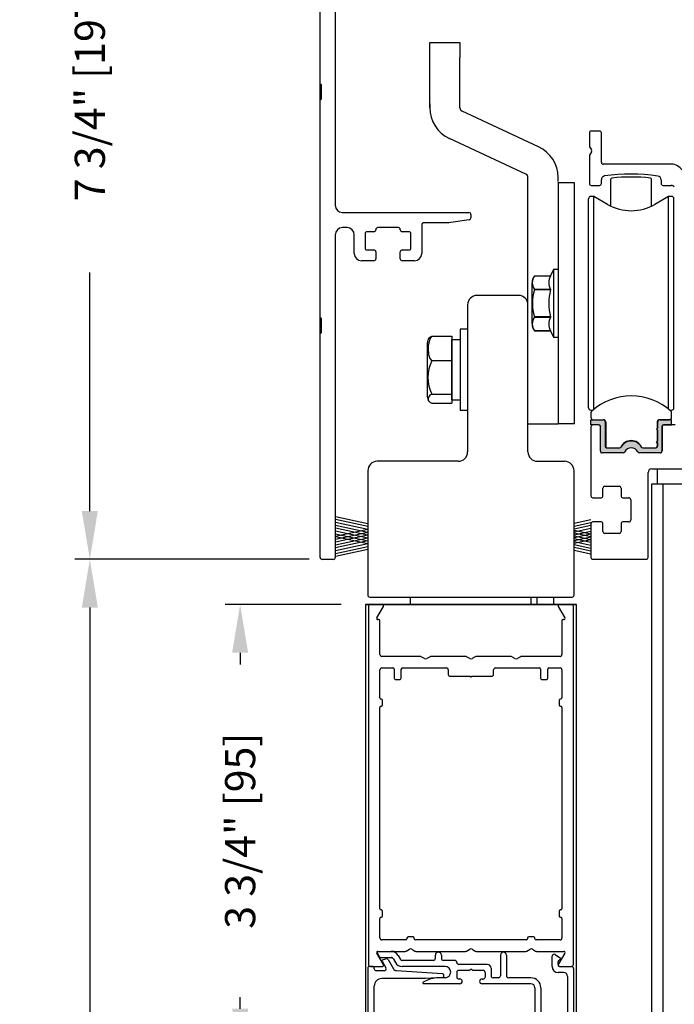
# Model space of a CAD drawing. Extents: x 0.4 to 7.9, y 0.1 to 10.5.
# Drawn here: x 5.3 to 6.7, y 6.6 to 8.6 of the extents above; entities that cross this region are included whole.
import ezdxf

# ---------------------------------------------------------------- set-up
doc = ezdxf.new("R2010")
doc.units = 0
doc.header["$MEASUREMENT"] = 0
doc.layers.get('0').update_dxf_attribs({"linetype": 'CONTINUOUS'})
doc.layers.get('DEFPOINTS').update_dxf_attribs({"linetype": 'CONTINUOUS'})
doc.styles.add('ROMANS', font='Romans.shx', dxfattribs={"height": 0.0625})
doc.dimstyles.get("Standard").update_dxf_attribs({"dimscale": 0, "dimtxt": 0.03125, "dimasz": 0.1, "dimexe": 0.03125, "dimexo": 0.05, "dimgap": 0.05, "dimtad": 0, "dimdec": 6, "dimlfac": 4, "dimzin": 4, "dimdsep": 46, "dimlunit": 5, "dimtxsty": 'ROMANS', "dimcen": 0.09, "dimadec": 0, "dimazin": 0, "dimtfac": 1, "dimtdec": 4, "dimtofl": 0, "dimtmove": 0, "dimatfit": 3, "dimfxl": 0, "dimfrac": 2, "dimtolj": 1, "dimtzin": 4, "dimarcsym": 0})

# ---------------------------------------------------------------- blocks, each defined once
blk = doc.blocks.new('*D28')
at = {"color": 0, "lineweight": -2}
for p, q in [((5.8979, 9.4344), (5.4391, 9.4344)), ((5.4704, 9.3344), (5.4704, 8.8401)), ((5.4704, 7.5969), (5.4704, 8.0912)), ((5.9019, 7.4969), (5.4391, 7.4969))]:
    blk.add_line(p, q, dxfattribs=at)
at = {"color": 0}
for points in [[(5.4537, 9.3344), (5.487, 9.3344), (5.4704, 9.4344)], [(5.4537, 7.5969), (5.487, 7.5969), (5.4704, 7.4969)]]:
    blk.add_solid(points, dxfattribs=at)
at = {"layer": 'DEFPOINTS', "color": 0}
for p in [(5.9479, 9.4344), (5.4704, 7.4969), (5.9519, 7.4969)]:
    blk.add_point(p, dxfattribs=at)
at = {"color": 0, "insert": (5.4704, 8.4657), "char_height": 0.0625, "attachment_point": 5, "rotation": 90, "style": 'ROMANS'}
blk.add_mtext('\\A1;7 3/4" [197]', dxfattribs=at)
blk = doc.blocks.new('*D29')
at = {"color": 0, "lineweight": -2}
for p, q in [((5.9916, 7.4032), (5.7507, 7.4032)), ((5.782, 7.3032), (5.782, 7.2791)), ((5.782, 6.5657), (5.782, 6.5898)), ((6.0016, 6.4657), (5.7507, 6.4657))]:
    blk.add_line(p, q, dxfattribs=at)
at = {"color": 0}
for points in [[(5.7653, 7.3032), (5.7987, 7.3032), (5.782, 7.4032)], [(5.7653, 6.5657), (5.7987, 6.5657), (5.782, 6.4657)]]:
    blk.add_solid(points, dxfattribs=at)
at = {"layer": 'DEFPOINTS', "color": 0}
for p in [(6.0416, 7.4032), (5.782, 6.4657), (6.0516, 6.4657)]:
    blk.add_point(p, dxfattribs=at)
at = {"color": 0, "insert": (5.782, 6.9344), "char_height": 0.0625, "attachment_point": 5, "rotation": 90, "style": 'ROMANS'}
blk.add_mtext('\\A1;3 3/4" [95]', dxfattribs=at)
blk = doc.blocks.new('Glazing System - ¼ Square (Top)')
at = {"ltscale": 0.25}
h = blk.add_hatch(color=256, dxfattribs=at)
edge = h.paths.add_edge_path()
edge.add_line((-0.0689, -0.1352), (-0.0951, -0.1282))
edge.add_line((-0.0951, -0.1282), (-0.0951, -0.1668))
edge.add_line((-0.0951, -0.1668), (-0.0689, -0.1598))
edge.add_ellipse((-0.0682, -0.1622), major_axis=(-0.00177, 0.00177), ratio=1, start_angle=225, end_angle=330, ccw=False)
edge.add_line((-0.0657, -0.1622), (-0.0657, -0.1874))
edge.add_ellipse((-0.0657, -0.1475), major_axis=(0, 0.0399), ratio=0.86485, start_angle=180, end_angle=360)
edge.add_line((-0.0657, -0.1076), (-0.0657, -0.1328))
edge.add_ellipse((-0.0682, -0.1328), major_axis=(-0.00177, 0.00177), ratio=1, start_angle=120, end_angle=225, ccw=False)
edge = h.paths.add_edge_path(flags=16)
edge.add_spline(control_points=[(-0.0595, -0.1147), (-0.0592, -0.1148), (-0.0588, -0.1149), (-0.049, -0.118), (-0.0408, -0.1276), (-0.0359, -0.1513), (-0.0395, -0.1647), (-0.0506, -0.1765), (-0.055, -0.179), (-0.0595, -0.1803)], knot_values=[3.372007, 3.372007, 3.372007, 3.372007, 3.410461, 3.410461, 4.476728, 4.476728, 5.542995, 5.542995, 6.052511, 6.052511, 6.052511, 6.052511], degree=3, periodic=0)
edge.add_line((-0.0595, -0.1803), (-0.0595, -0.1147))
h = blk.add_hatch(color=256, dxfattribs=at)
edge = h.paths.add_edge_path()
edge.add_line((0.0951, -0.1282), (0.0689, -0.1352))
edge.add_ellipse((0.0682, -0.1328), major_axis=(0.00177, -0.00177), ratio=1, start_angle=225, end_angle=330, ccw=False)
edge.add_line((0.0657, -0.1328), (0.0657, -0.1076))
edge.add_ellipse((0.0657, -0.1475), major_axis=(0, 0.0399), ratio=0.86485, start_angle=0, end_angle=180)
edge.add_line((0.0657, -0.1874), (0.0657, -0.1622))
edge.add_ellipse((0.0682, -0.1622), major_axis=(0.00177, -0.00177), ratio=1, start_angle=120, end_angle=225, ccw=False)
edge.add_line((0.0689, -0.1598), (0.0951, -0.1668))
edge.add_line((0.0951, -0.1668), (0.0951, -0.1282))
edge = h.paths.add_edge_path(flags=16)
edge.add_spline(control_points=[(0.0595, -0.1803), (0.055, -0.179), (0.0506, -0.1765), (0.0395, -0.1647), (0.0359, -0.1513), (0.0408, -0.1276), (0.049, -0.118), (0.0588, -0.1149), (0.0592, -0.1148), (0.0595, -0.1147)], knot_values=[3.372007, 3.372007, 3.372007, 3.372007, 3.881524, 3.881524, 4.94779, 4.94779, 6.014057, 6.014057, 6.052511, 6.052511, 6.052511, 6.052511], degree=3, periodic=0)
edge.add_line((0.0595, -0.1147), (0.0595, -0.1803))
for p, q in [((-0.1944, 0.0344), (-0.1899, 0.0265)), ((-0.1834, 0.0193), (-0.1765, 0.0218)), ((-0.1615, 0.0225), (-0.1566, 0.014)), ((-0.1507, 0.0287), (-0.1458, 0.0202)), ((-0.0738, 0.0292), (-0.0738, 0.0222)), ((-0.0612, 0.0292), (-0.0612, 0.0222)), ((0.0612, 0.0293), (0.0612, -0.0138)), ((0.0737, 0.0292), (0.0737, -0.0138)), ((0.1683, 0.0057), (0.1683, 0.0273)), ((0.1746, 0.0306), (0.186, 0.0227)), ((-0.2128, -0.1778), (-0.2128, 0.004)), ((-0.2043, 0.0057), (-0.211, 0.0057)), ((-0.2003, 0.001), (-0.2003, 0.0017)), ((-0.1843, 0.0168), (-0.1763, 0.003)), ((-0.1717, 0.02), (-0.1607, 0.001)), ((-0.0778, 0.0182), (-0.1423, 0.0182)), ((-0.0535, 0.0057), (-0.1423, 0.0057)), ((-0.0332, 0.0182), (-0.0572, 0.0182)), ((-0.0292, 0.0142), (-0.0292, 0.014)), ((0.0338, 0.01), (-0.0252, 0.01)), ((-0.0043, -0.0025), (0, 0)), ((0.0043, -0.0025), (0, 0)), ((0.0418, 0.002), (0.0418, -0.0138)), ((0.1808, 0.0097), (0.1808, 0.0155)), ((0.1848, 0.0057), (0.2087, 0.0057)), ((0.2127, 0.0017), (0.2127, -0.1777)), ((-0.1798, -0.003), (-0.1963, -0.003)), ((-0.0942, -0.0193), (-0.1848, -0.0193)), ((-0.0595, -0.0174), (-0.0942, -0.0193)), ((-0.0535, -0.0178), (-0.0662, -0.0178)), ((-0.0292, -0.0065), (-0.0292, -0.0162)), ((-0.0044, -0.0025), (-0.0252, -0.0025)), ((-0.023, -0.0203), (-0.0252, -0.0203)), ((0.0253, -0.0025), (0.0043, -0.0025)), ((0.023, -0.0203), (0.0253, -0.0203)), ((0.0292, -0.0065), (0.0292, -0.0162)), ((0.0572, -0.0178), (0.0458, -0.0178)), ((0.1245, -0.0178), (0.0777, -0.0178)), ((0.1922, -0.0068), (0.1808, -0.0068)), ((0.2002, -0.0148), (0.2002, -0.1613)), ((-0.2003, -0.1613), (-0.2003, -0.0348)), ((-0.023, -0.0303), (-0.098, -0.0303)), ((0.1245, -0.0303), (0.023, -0.0303)), ((0.1325, -0.0383), (0.1325, -0.1053)), ((0.145, -0.0383), (0.145, -0.1053)), ((-0.1095, -0.1613), (-0.1095, -0.1173)), ((-0.1055, -0.1133), (-0.0683, -0.1133)), ((-0.0657, -0.1328), (-0.0657, -0.1076)), ((-0.0657, -0.1275), (-0.0657, -0.1158)), ((-0.0595, -0.1803), (-0.0595, -0.1147)), ((0.0595, -0.1803), (0.0595, -0.1147)), ((0.0657, -0.1328), (0.0657, -0.1076)), ((0.0657, -0.1275), (0.0657, -0.1158)), ((0.1245, -0.1133), (0.0682, -0.1133)), ((-0.097, -0.1674), (-0.097, -0.1276)), ((-0.0951, -0.1282), (-0.0689, -0.1352)), ((-0.0951, -0.1668), (-0.0951, -0.1282)), ((-0.0939, -0.1252), (-0.0708, -0.1314)), ((0.0951, -0.1282), (0.0689, -0.1352)), ((0.0939, -0.1252), (0.0708, -0.1314)), ((0.0951, -0.1668), (0.0951, -0.1282)), ((0.097, -0.1674), (0.097, -0.1276)), ((0.1095, -0.1613), (0.1095, -0.1338)), ((0.1175, -0.1258), (0.1245, -0.1258)), ((-0.0951, -0.1668), (-0.0689, -0.1598)), ((-0.0657, -0.1874), (-0.0657, -0.1622)), ((0.0657, -0.1874), (0.0657, -0.1622)), ((0.0951, -0.1668), (0.0689, -0.1598)), ((-0.2088, -0.1818), (-0.0683, -0.1818)), ((-0.1923, -0.1693), (-0.1175, -0.1693)), ((-0.0939, -0.1698), (-0.0708, -0.1636)), ((-0.0657, -0.1793), (-0.0657, -0.1675)), ((0.0657, -0.1793), (0.0657, -0.1675)), ((0.0682, -0.1818), (0.2092, -0.1818)), ((0.0939, -0.1698), (0.0708, -0.1636)), ((0.1175, -0.1693), (0.1927, -0.1693))]:
    blk.add_line(p, q)
for p, q in [((-0.1929, 0.037), (-0.165, 0.037)), ((-0.1864, 0.0245), (-0.165, 0.0245)), ((-0.0595, -0.0094), (-0.1544, -0.003))]:
    blk.add_line(p, q, dxfattribs=at)
for centre, radius, start, end in [((-0.1929, 0.0352), 0.00175, 90, 210), ((-0.1864, 0.0285), 0.004, 210, 270), ((-0.165, 0.0205), 0.0165, 30, 90), ((-0.165, 0.0205), 0.004, 30, 90), ((-0.0598, -0.0134), 0.004, 273, 86.1016)]:
    blk.add_arc(centre, radius, start, end, dxfattribs=at)
for centre, radius, start, end in [((-0.1752, 0.018), 0.004, 30, 110), ((-0.0778, 0.0222), 0.004, 270, 360), ((-0.0675, 0.0292), 0.00625, 0, 180), ((-0.0572, 0.0222), 0.004, 180, 270), ((0.0675, 0.0292), 0.00625, 0, 180), ((0.1723, 0.0273), 0.004, 55.2488, 180), ((0.185, 0.0213), 0.00175, 268.5286, 55.2488), ((-0.211, 0.004), 0.00175, 90, 180), ((-0.2043, 0.0017), 0.004, 0, 90), ((-0.1963, 0.001), 0.004, 180, 270), ((-0.1828, 0.0176), 0.00175, 110, 210), ((-0.1798, 0.001), 0.004, 270, 30), ((-0.1538, 0.005), 0.008, 210, 266.1016), ((-0.1423, 0.0222), 0.0165, 210, 270), ((-0.1423, 0.0222), 0.004, 210, 270), ((-0.0535, -0.006), 0.0117, 270, 90), ((-0.0332, 0.0142), 0.004, 360, 90), ((-0.0252, 0.014), 0.004, 180, 270), ((0.0338, 0.002), 0.008, 360, 90), ((0.1808, 0.0057), 0.0125, 180, 270), ((0.1848, 0.0155), 0.004, 88.5286, 180), ((0.1848, 0.0097), 0.004, 180, 270), ((0.2087, 0.0017), 0.004, 0, 90), ((-0.1848, -0.0348), 0.0155, 90, 180), ((-0.0662, -0.0803), 0.0625, 90, 121.5863), ((-0.0252, -0.0065), 0.004, 90, 180), ((-0.0252, -0.0162), 0.004, 180, 270), ((-0.023, -0.0252), 0.005, 270, 90), ((0.023, -0.0252), 0.005, 90, 270), ((0.0253, -0.0065), 0.004, 0, 90), ((0.0253, -0.0162), 0.004, 270, 0), ((0.0458, -0.0138), 0.004, 180, 270), ((0.0572, -0.0138), 0.004, 270, 0), ((0.0777, -0.0138), 0.004, 180, 270), ((0.1245, -0.0383), 0.0205, 0, 90), ((0.1922, -0.0148), 0.008, 0, 90), ((-0.098, -0.0285), 0.00175, 121.5863, 270), ((0.1245, -0.0383), 0.008, 0, 90), ((-0.1055, -0.1173), 0.004, 90, 180), ((-0.0683, -0.1158), 0.0025, 360, 90), ((-0.0683, -0.1158), 0.0025, 360, 90), ((0.0682, -0.1158), 0.0025, 90, 180), ((0.1245, -0.1053), 0.008, 270, 0), ((0.1245, -0.1053), 0.0205, 270, 0), ((-0.0945, -0.1276), 0.0025, 75, 180), ((-0.0697, -0.1275), 0.004, 255, 360), ((-0.0683, -0.1328), 0.0025, 255, 0), ((0.0697, -0.1275), 0.004, 180, 285), ((0.0682, -0.1328), 0.0025, 180, 285), ((0.0945, -0.1276), 0.0025, 0, 105), ((0.1175, -0.1338), 0.008, 90, 180), ((-0.1923, -0.1613), 0.008, 180, 270), ((-0.1175, -0.1613), 0.008, 270, 0), ((-0.0683, -0.1622), 0.0025, 0, 105), ((0.0682, -0.1622), 0.0025, 75, 180), ((0.1175, -0.1613), 0.008, 180, 270), ((0.1922, -0.1613), 0.008, 270, 0), ((-0.2088, -0.1778), 0.004, 180, 270), ((-0.0945, -0.1674), 0.0025, 180, 285), ((-0.0697, -0.1675), 0.004, 0, 105), ((-0.0683, -0.1793), 0.0025, 270, 0), ((-0.0683, -0.1793), 0.0025, 270, 0), ((0.0697, -0.1675), 0.004, 75, 180), ((0.0682, -0.1793), 0.0025, 180, 270), ((0.0945, -0.1674), 0.0025, 255, 0), ((0.2087, -0.1778), 0.004, 270, 0)]:
    blk.add_arc(centre, radius, start, end)
blk.add_ellipse((-0.0657, -0.1475), major_axis=(0, 0.0399), ratio=0.86485, start_param=3.141593, end_param=6.283185)
at = {"extrusion": (0, 0, -1)}
blk.add_ellipse((0.0657, -0.1475), major_axis=(0, 0.0399), ratio=0.86485, start_param=3.141593, end_param=6.283185, dxfattribs=at)
for points in [[(-0.0595, -0.1803), (-0.055, -0.179), (-0.0506, -0.1765), (-0.0395, -0.1647), (-0.0359, -0.1513), (-0.0408, -0.1276), (-0.049, -0.118), (-0.0588, -0.1149), (-0.0592, -0.1148), (-0.0595, -0.1147)], [(0.0595, -0.1803), (0.055, -0.179), (0.0506, -0.1765), (0.0395, -0.1647), (0.0359, -0.1513), (0.0408, -0.1276), (0.049, -0.118), (0.0588, -0.1149), (0.0592, -0.1148), (0.0595, -0.1147)]]:
    blk.add_open_spline(points, degree=3, knots=[3.372007, 3.372007, 3.372007, 3.372007, 3.881524, 3.881524, 4.94779, 4.94779, 6.014057, 6.014057, 6.052511, 6.052511, 6.052511, 6.052511])
blk = doc.blocks.new('*D32')
at = {"color": 0, "linetype": 'Continuous', "lineweight": -2, "ltscale": 0.25}
for p, q in [((5.9251, 7.4969), (5.4391, 7.4969)), ((5.4704, 7.3969), (5.4704, 6.4269)), ((5.4704, 4.2676), (5.4704, 5.2376)), ((5.9056, 4.1676), (5.4391, 4.1676))]:
    blk.add_line(p, q, dxfattribs=at)
at = {"color": 0, "linetype": 'Continuous', "ltscale": 0.25}
for points in [[(5.4537, 7.3969), (5.487, 7.3969), (5.4704, 7.4969)], [(5.4537, 4.2676), (5.487, 4.2676), (5.4704, 4.1676)]]:
    blk.add_solid(points, dxfattribs=at)
at = {"layer": 'DEFPOINTS', "color": 0, "linetype": 'Continuous', "ltscale": 0.25}
for p in [(5.9751, 7.4969), (5.4704, 4.1676), (5.9556, 4.1676)]:
    blk.add_point(p, dxfattribs=at)
at = {"color": 0, "linetype": 'Continuous', "ltscale": 0.25, "insert": (5.4704, 5.8322), "char_height": 0.0625, "attachment_point": 5, "rotation": 90, "style": 'ROMANS'}
blk.add_mtext('\\A1;DOOR OPENING HEIGHT', dxfattribs=at)

msp = doc.modelspace()

# ---------------------------------------------------------------- hatches: boundary and pattern name
msp.add_hatch(color=256).paths.add_polyline_path([(6.53860019, 7.76465591, 0.5), (6.53860019, 7.76859292), (6.53860019, 7.78255945, 0.4142135624), (6.53485019, 7.78630945), (6.50907263, 7.78630945), (6.50907263, 7.77548268), (6.52580491, 7.77548268, -0.4142135624), (6.52875767, 7.77252993), (6.52875767, 7.72144166, 0.4142135624), (6.53275767, 7.71744166), (6.5758, 7.71744166, 0.2902609417), (6.57941763, 7.71973499, -0.6339315096), (6.6060977, 7.71973499, 0.2902609417), (6.60971533, 7.71744166), (6.65275767, 7.71744166, 0.3698380903), (6.65671042, 7.7208287), (6.65671042, 7.77252993, -0.4142135624), (6.65966318, 7.77548268), (6.67639546, 7.77548268), (6.67639546, 7.78630945), (6.6531179, 7.78630945, 0.4142135624), (6.6468679, 7.78005945), (6.6468679, 7.76859292, 0.5), (6.6468679, 7.76465591), (6.6468679, 7.74201811, 0.5), (6.6468679, 7.73808111), (6.6468679, 7.73119134, -0.4142135624), (6.64391515, 7.72823859), (6.61671998, 7.72823859, -0.1520086204), (6.61459201, 7.72890083, 0.6451447636), (6.57087606, 7.72890079, -0.1520042407), (6.56874815, 7.72823859), (6.54155294, 7.72823859, -0.4142135624), (6.53860019, 7.73119134), (6.53860019, 7.73808111, 0.5), (6.53860019, 7.74201811)])

# ---------------------------------------------------------------- linework, layer by layer
at = {"color": 7, "linetype": 'Continuous'}
for p, q in [((5.97913267, 9.26623452), (5.97913267, 8.23061773)), ((5.94788267, 8.48249273), (5.94788267, 8.93311773)), ((5.94788267, 8.44874273), (5.94788267, 8.48249273)), ((5.95038267, 8.45124273), (5.95038267, 8.47999273)), ((5.94788267, 7.99811773), (5.94788267, 8.44874273)), ((6.50588267, 8.38044166), (6.50588267, 8.35399551)), ((6.52688267, 8.38444166), (6.50988267, 8.38444166)), ((6.53088267, 8.31969166), (6.53088267, 8.38044166)), ((6.50641856, 8.35199551), (6.51034677, 8.34519166)), ((6.50588267, 8.33238781), (6.50588267, 8.27594166)), ((6.51034677, 8.34119166), (6.50641856, 8.33438781)), ((6.67618252, 8.31569166), (6.53488267, 8.31569166)), ((6.37864646, 8.02431666), (6.37864646, 8.28829922)), ((6.44114646, 8.28970912), (6.44114646, 8.28971524)), ((6.44114646, 8.2774504), (6.44114646, 8.27769769)), ((6.44114646, 8.27745188), (6.44114646, 8.27745188)), ((6.44114646, 8.27745188), (6.44114646, 8.27745188)), ((6.47477146, 8.27745188), (6.44114646, 8.27745188)), ((6.44114646, 8.2774504), (6.44114646, 8.2774504)), ((6.47477146, 7.77745188), (6.47477146, 8.27745188)), ((6.47477146, 8.27745188), (6.47477146, 8.27745188)), ((6.50988267, 8.27194166), (6.52688267, 8.27194166)), ((6.53088267, 8.27594166), (6.53088267, 8.28362811)), ((6.65473267, 8.28361394), (6.65473267, 8.27594166)), ((6.65873267, 8.27194166), (6.6753165, 8.27194166)), ((6.50415138, 7.99752126), (6.50415138, 8.24398648)), ((6.51521787, 8.24890774), (6.50907264, 8.24890774)), ((6.51521787, 7.99684104), (6.51521787, 8.24890774)), ((6.54352146, 8.23256666), (6.51521787, 8.24890774)), ((6.67025024, 8.24890774), (6.64194665, 8.23256666)), ((6.67025024, 8.24891621), (6.64209429, 8.23266037)), ((6.67025024, 8.10557605), (6.67025024, 8.24891621)), ((6.67639547, 8.24890774), (6.67025024, 8.24891621)), ((6.67025024, 8.10558452), (6.67025024, 8.24890774)), ((6.67025024, 7.99684104), (6.67025024, 8.24890774)), ((6.67025024, 8.10557605), (6.67025024, 8.24890774)), ((6.67639547, 8.24890774), (6.67025024, 8.24890774)), ((6.68131673, 8.24398648), (6.68131673, 8.24399495)), ((6.68131673, 7.99752126), (6.68131673, 8.24398648)), ((5.99413267, 8.21561773), (6.25638267, 8.21561773)), ((6.26038267, 8.21161773), (6.26038267, 8.20443272)), ((6.00350767, 8.18436773), (5.99413267, 8.18436773)), ((6.10975767, 8.18436773), (6.06725767, 8.18436773)), ((6.15850767, 8.19036773), (6.15850767, 8.13061773)), ((6.21322796, 8.19436773), (6.16250767, 8.19436773)), ((6.25693936, 8.20047165), (6.21378465, 8.19440665)), ((5.97913267, 8.16936773), (5.97913267, 7.50086773)), ((6.01850767, 8.13061773), (6.01850767, 8.16936773)), ((6.04100767, 8.17161773), (6.04100767, 8.14211773)), ((6.05925767, 8.17561773), (6.04500767, 8.17561773)), ((6.06325767, 8.18036773), (6.06325767, 8.17961773)), ((6.11375767, 8.17961773), (6.11375767, 8.18036773)), ((6.13200767, 8.17561773), (6.11775767, 8.17561773)), ((6.13600767, 8.14211773), (6.13600767, 8.17161773)), ((6.04500767, 8.13811773), (6.05925767, 8.13811773)), ((6.06325767, 8.13411773), (6.06325767, 8.11961773)), ((6.11375767, 8.11961773), (6.11375767, 8.13411773)), ((6.11775767, 8.13811773), (6.13200767, 8.13811773)), ((6.05925767, 8.11561773), (6.03350767, 8.11561773)), ((6.14350767, 8.11561773), (6.11775767, 8.11561773)), ((6.39199906, 8.08427827), (6.39199906, 8.08427835)), ((6.39199906, 8.08427827), (6.4252158, 8.08427827)), ((6.43130394, 8.09733441), (6.4252158, 8.08427835)), ((6.44114646, 8.09733441), (6.43130394, 8.09733441)), ((6.43130394, 8.09733441), (6.43130394, 7.95757063)), ((6.3870126, 7.98483313), (6.3870126, 8.07007191)), ((6.35914646, 8.04381666), (6.27314646, 8.04381666)), ((6.4252158, 8.05595012), (6.39199906, 8.05595012)), ((6.39199906, 8.05577944), (6.39199906, 8.05595012)), ((6.39199906, 8.05577944), (6.4252158, 8.05577944)), ((6.4252158, 8.05577944), (6.4252158, 8.05595012)), ((6.25364646, 8.02431666), (6.25364646, 7.71956666)), ((6.37864646, 7.71956666), (6.37864646, 8.02431666)), ((6.4252158, 7.99912466), (6.39199906, 7.99912466)), ((6.39199906, 7.99895398), (6.39199906, 7.99912466)), ((6.39199906, 7.99895398), (6.4252158, 7.99895398)), ((6.4252158, 7.99895398), (6.4252158, 7.99912466)), ((5.94788267, 7.96436773), (5.94788267, 7.99811773)), ((5.95038267, 7.96686773), (5.95038267, 7.99561773)), ((6.50415138, 7.81091561), (6.50415138, 7.99752126)), ((6.51521787, 7.8080309), (6.51521787, 7.99684104)), ((6.67025024, 7.80803092), (6.67025024, 7.99684104)), ((6.68131673, 7.81091561), (6.68131673, 7.99752126)), ((5.94788267, 7.50086773), (5.94788267, 7.96436773)), ((6.17944619, 7.95964381), (6.22065864, 7.95964381)), ((6.22065864, 7.95964381), (6.22065864, 7.93409947)), ((6.23789842, 7.9736167), (6.23789842, 7.89098191)), ((6.25364646, 7.9736167), (6.23789842, 7.9736167)), ((6.39199906, 7.97062677), (6.4252158, 7.97062677)), ((6.4252158, 7.97062677), (6.39199906, 7.97062677)), ((6.39199906, 7.97062677), (6.39199906, 7.97062669)), ((6.4252158, 7.97062669), (6.43130394, 7.95757063)), ((6.17041614, 7.8334365), (6.17041614, 7.94647407)), ((6.22116614, 7.82745528), (6.22116614, 7.95245528)), ((6.43130394, 7.95757063), (6.44114646, 7.95757063)), ((6.67025024, 7.80803092), (6.67025024, 7.94933452)), ((6.67025024, 7.80803092), (6.67025024, 7.94932605)), ((6.67025024, 7.80803092), (6.67025024, 7.94932605)), ((6.22065864, 7.93409947), (6.22065864, 7.90855512)), ((6.22065864, 7.90855512), (6.17944619, 7.90855512)), ((6.22065864, 7.90855512), (6.22065864, 7.87371085)), ((6.23789842, 7.89098191), (6.23789842, 7.80629387)), ((6.22065864, 7.87371085), (6.22065864, 7.83886659)), ((6.17944619, 7.83886659), (6.22065864, 7.83886659)), ((6.22065864, 7.83886659), (6.22116614, 7.82745528)), ((6.17944619, 7.82026675), (6.22065864, 7.82026675)), ((6.22116614, 7.82745528), (6.22065864, 7.82026675)), ((6.51521787, 7.8080309), (6.51521787, 7.82537784)), ((6.51521787, 7.8080309), (6.51521787, 7.82537784)), ((6.51521787, 7.8080309), (6.51521787, 7.8253753)), ((6.23789842, 7.80629387), (6.25364646, 7.80628963)), ((6.23789842, 7.80629387), (6.25364646, 7.80629387)), ((6.50907263, 7.80052455), (6.50907263, 7.79123071)), ((6.50907264, 7.80600283), (6.51278299, 7.80600283)), ((6.50907264, 7.80599435), (6.51277308, 7.80599435)), ((6.67268514, 7.80600283), (6.67639547, 7.80600283)), ((6.67269504, 7.80599435), (6.67639547, 7.80599435)), ((6.67639554, 7.79123071), (6.67639554, 7.80052451)), ((6.44114646, 7.777204), (6.37864646, 7.77720252)), ((6.44114646, 7.777204), (6.37864646, 7.777204)), ((6.44114646, 7.777204), (6.37864646, 7.777204)), ((6.44114646, 7.777204), (6.37864646, 7.77720252)), ((6.44114646, 7.77720252), (6.37864646, 7.77720252)), ((6.44114646, 7.77720252), (6.37864646, 7.77720105)), ((6.44114646, 7.77745188), (6.44114646, 7.777204)), ((6.44114646, 7.77745188), (6.44114646, 7.777204)), ((6.47477146, 7.77745188), (6.44114646, 7.77745188)), ((6.44114646, 7.7774504), (6.44114646, 7.77720252)), ((6.50907263, 7.78630945), (6.53485019, 7.78630945)), ((6.50907263, 7.77548268), (6.50907263, 7.78630945)), ((6.52580491, 7.77548268), (6.50907263, 7.77548268)), ((6.52475767, 7.77548268), (6.51307017, 7.77548268)), ((6.53860019, 7.78255945), (6.53860019, 7.76859292)), ((6.54007656, 7.78138818), (6.54007663, 7.72863415)), ((6.6462429, 7.78005945), (6.6462429, 7.76827206)), ((6.6468679, 7.78005945), (6.6468679, 7.76859292)), ((6.6524929, 7.78630945), (6.67147428, 7.78630945)), ((6.67639546, 7.78630945), (6.6531179, 7.78630945)), ((6.65966318, 7.77548268), (6.67639546, 7.77548268)), ((6.68400767, 7.77548268), (6.66075767, 7.77548268)), ((6.67639546, 7.77548268), (6.67639546, 7.78630945)), ((6.50907017, 7.77148268), (6.50907017, 7.62844166)), ((6.52875767, 7.72144166), (6.52875767, 7.77252993)), ((6.53860019, 7.76465591), (6.53860019, 7.74201811)), ((6.64489133, 7.76662441), (6.6462429, 7.76827206)), ((6.6462429, 7.76497677), (6.64489133, 7.76662441)), ((6.6462429, 7.76497677), (6.6462429, 7.74169726)), ((6.6468679, 7.76465591), (6.6468679, 7.74201811)), ((6.65671042, 7.7208287), (6.65671042, 7.77252993)), ((6.65675767, 7.77148268), (6.65675767, 7.72144166)), ((6.53860019, 7.73808111), (6.53860019, 7.73119134)), ((6.64489133, 7.74004961), (6.6462429, 7.74169726)), ((6.6462429, 7.73840196), (6.64489133, 7.74004961)), ((6.6462429, 7.73840196), (6.6462429, 7.72937466)), ((6.6468679, 7.73808111), (6.6468679, 7.73119134)), ((6.5758, 7.71744166), (6.53275767, 7.71744166)), ((6.54155294, 7.72823859), (6.56874815, 7.72823859)), ((6.58863267, 7.72760312), (6.58863267, 7.72768536)), ((6.65275767, 7.71744166), (6.60971533, 7.71744166)), ((6.61671998, 7.72823859), (6.64391515, 7.72823859)), ((6.23414646, 7.70006666), (6.06614646, 7.70006666)), ((6.39814646, 7.70006666), (6.45464646, 7.70006666)), ((6.04664646, 7.68056666), (6.04664646, 7.42281666)), ((6.47414646, 7.42281666), (6.47414646, 7.68056666)), ((6.62757017, 7.50094166), (6.62757017, 7.67669166)), ((6.63532017, 7.68444166), (6.71263267, 7.68444166)), ((6.64738267, 7.65319166), (6.64738267, 7.68444166)), ((6.53407017, 7.62844166), (6.53407017, 7.64419166)), ((6.53407017, 7.62844166), (6.53407017, 7.64419166)), ((6.53807017, 7.64819166), (6.56757017, 7.64819166)), ((6.57157017, 7.64419166), (6.57157017, 7.62844166)), ((6.51307017, 7.62444166), (6.53007017, 7.62444166)), ((6.53407017, 7.62844166), (6.53407017, 7.62844166)), ((6.53407017, 7.62844166), (6.53407017, 7.62844166)), ((6.57557017, 7.62444166), (6.58757017, 7.62444166)), ((6.59157017, 7.62044166), (6.59157017, 7.57844166)), ((6.53007017, 7.57444166), (6.51307017, 7.57444166)), ((6.53007017, 7.57444166), (6.53007017, 7.57444166)), ((6.53407017, 7.57044166), (6.53407017, 7.57044166)), ((6.53407017, 7.55469166), (6.53407017, 7.57044166)), ((6.53407017, 7.57044166), (6.53407017, 7.57044166)), ((6.53407017, 7.55469166), (6.53407017, 7.57044166)), ((6.57157017, 7.57044166), (6.57157017, 7.55469166)), ((6.58757017, 7.57444166), (6.57557017, 7.57444166)), ((6.56757017, 7.55069166), (6.53807017, 7.55069166)), ((5.97513267, 7.49686773), (5.95188267, 7.49686773)), ((6.05064646, 7.41881666), (6.47014646, 7.41881666)), ((6.39688267, 7.41881666), (6.39688267, 7.40319166)), ((6.39688267, 7.41881666), (6.39688267, 7.40319166)), ((6.43213267, 7.40319166), (6.43213267, 7.41881666)), ((6.43213267, 7.40319166), (6.43213267, 7.41881666)), ((6.04164646, 7.40319166), (6.04564646, 7.40319166)), ((6.04564646, 7.40319166), (6.47514646, 7.40319166)), ((6.04564646, 7.40319166), (6.47514646, 7.40319166)), ((6.47514646, 7.40319166), (6.47914646, 7.40319166))]:
    msp.add_line(p, q, dxfattribs=at)
at = {"linetype": 'Continuous'}
for p, q in [((6.1751465, 8.56819166), (6.2376465, 8.56819166)), ((6.1751465, 8.53694166), (6.1751465, 8.56819166)), ((6.2376465, 8.56819166), (6.2376465, 8.53694166)), ((6.1751465, 8.4328588), (6.1751465, 8.53694166)), ((6.2376465, 8.4328588), (6.2376465, 8.53694166)), ((6.17514253, 8.44086666), (6.17514253, 8.4328588)), ((6.4006143, 8.35192837), (6.24212121, 8.42583492)), ((6.37417179, 8.2952976), (6.21570756, 8.36919068)), ((6.4411465, 8.27969166), (6.4411465, 8.28830556)), ((6.55050753, 8.22889846), (6.55050753, 8.28455669)), ((6.63496057, 8.22889846), (6.63496057, 8.28455953)), ((6.22116614, 7.95245528), (6.23789842, 7.95245528)), ((6.22116614, 7.82745528), (6.23789842, 7.82745528))]:
    msp.add_line(p, q, dxfattribs=at)
for p, q in [((6.44114646, 8.2774504), (6.44114646, 7.77720252)), ((6.63538267, 7.65319166), (7.07288267, 7.65319166)), ((6.63538267, 6.23500544), (6.63538267, 7.65319166)), ((6.63538267, 7.65319166), (7.07288267, 7.65319166)), ((6.65913267, 6.23500544), (6.65913267, 7.65319166)), ((6.04664646, 7.57046547), (5.98000795, 7.58495757)), ((6.04664646, 7.56466294), (5.98000795, 7.57915504)), ((6.04664646, 7.55866294), (5.98000795, 7.57315504)), ((6.47414646, 7.57155811), (6.50913837, 7.57916791)), ((6.47414646, 7.56575558), (6.50913837, 7.57336538)), ((6.50907017, 7.57044166), (6.50907017, 7.50094166)), ((6.04664646, 7.55266294), (5.98000795, 7.56715504)), ((6.04664646, 7.54666294), (5.98000795, 7.56115504)), ((6.04664646, 7.55857544), (5.98000795, 7.54408334)), ((6.04664646, 7.54086041), (5.98000795, 7.55535251)), ((6.04664646, 7.55277291), (5.98000795, 7.53828081)), ((6.47414646, 7.55975558), (6.50913837, 7.56736538)), ((6.47414646, 7.55375558), (6.50913837, 7.56136538)), ((6.47414646, 7.5574828), (6.50913837, 7.549873)), ((6.47414646, 7.54775558), (6.50913837, 7.55536538)), ((6.47414646, 7.55168028), (6.50913837, 7.54407047)), ((6.04664646, 7.53486041), (5.98000795, 7.54935251)), ((6.04664646, 7.54677291), (5.98000795, 7.53228081)), ((6.04664646, 7.52905788), (5.98000795, 7.54354998)), ((6.04664646, 7.54097038), (5.98000795, 7.52647828)), ((6.04664646, 7.53497038), (5.98000795, 7.52047828)), ((6.47414646, 7.54195305), (6.50913837, 7.54956285)), ((6.47414646, 7.54568028), (6.50913837, 7.53807047)), ((6.47414646, 7.53595305), (6.50913837, 7.54356285)), ((6.47414646, 7.53987775), (6.50913837, 7.53226794)), ((6.47414646, 7.53015052), (6.50913837, 7.53776032)), ((6.47414646, 7.53387775), (6.50913837, 7.52626794)), ((6.04664646, 7.52897038), (5.98000795, 7.51447828)), ((6.04664646, 7.52297038), (5.98000795, 7.50847828)), ((6.04664646, 7.51716785), (5.98000795, 7.50267575)), ((6.47414646, 7.52787775), (6.50913837, 7.52026794)), ((6.47414646, 7.52187775), (6.50913837, 7.51426794)), ((6.47414646, 7.51607522), (6.50913837, 7.50846541)), ((6.51307017, 7.49694166), (6.62357017, 7.49694166)), ((6.13538267, 7.40319166), (6.13538267, 7.41881666)), ((6.13538267, 7.40319166), (6.13538267, 7.41881666)), ((6.38538267, 7.40319166), (6.38538267, 7.41881666)), ((6.38538267, 7.40319166), (6.38538267, 7.41881666)), ((6.04163267, 7.40319166), (6.04163267, 6.23500544)), ((6.47913267, 7.40319166), (6.04163267, 7.40319166)), ((6.47913267, 7.40319166), (6.04163267, 7.40319166)), ((6.04788267, 7.39919166), (6.04788267, 6.65719166)), ((6.0654676, 7.37569166), (6.07917967, 7.39944166)), ((6.44158566, 7.39944166), (6.45529773, 7.37569166)), ((6.47288267, 6.65719166), (6.47288267, 7.39919166)), ((6.47913267, 6.23500544), (6.47913267, 7.40319166)), ((6.06913267, 7.37194166), (6.06763267, 7.37194166)), ((6.07163267, 7.29969166), (6.07163267, 7.36944166)), ((6.44913267, 7.36944166), (6.44913267, 7.29969166)), ((6.45313267, 7.37194166), (6.45163267, 7.37194166)), ((6.15556087, 7.29569166), (6.07563267, 7.29569166)), ((6.16413267, 7.29136153), (6.15756087, 7.29515576)), ((6.17570446, 7.29515576), (6.16913267, 7.29136153)), ((6.24931087, 7.29569166), (6.17770446, 7.29569166)), ((6.25788267, 7.29136153), (6.25131087, 7.29515576)), ((6.26945446, 7.29515576), (6.26288267, 7.29136153)), ((6.34306087, 7.29569166), (6.27145446, 7.29569166)), ((6.35163267, 7.29136153), (6.34506087, 7.29515576)), ((6.36320446, 7.29515576), (6.35663267, 7.29136153)), ((6.44513267, 7.29569166), (6.36520446, 7.29569166)), ((6.07163267, 7.20994166), (6.07163267, 7.26794166)), ((6.07563267, 7.27194166), (6.09863267, 7.27194166)), ((6.10113267, 7.26944166), (6.10113267, 7.25069166)), ((6.11613267, 7.25069166), (6.11613267, 7.26944166)), ((6.11863267, 7.27194166), (6.20950767, 7.27194166)), ((6.21350767, 7.26794166), (6.21350767, 7.25844166)), ((6.30725767, 7.25844166), (6.30725767, 7.26794166)), ((6.31125767, 7.27194166), (6.40213267, 7.27194166)), ((6.40463267, 7.26944166), (6.40463267, 7.25069166)), ((6.41963267, 7.25069166), (6.41963267, 7.26944166)), ((6.42213267, 7.27194166), (6.44513267, 7.27194166)), ((6.44913267, 7.26794166), (6.44913267, 7.20994166)), ((6.10363267, 7.24819166), (6.11363267, 7.24819166)), ((6.21750767, 7.25444166), (6.25913267, 7.25444166)), ((6.26163267, 7.25444166), (6.30325767, 7.25444166)), ((6.40713267, 7.24819166), (6.41713267, 7.24819166)), ((6.07488267, 7.20744166), (6.07413267, 7.20744166)), ((6.07738267, 7.19494166), (6.07738267, 7.20494166)), ((6.44338267, 7.20494166), (6.44338267, 7.19494166)), ((6.44663267, 7.20744166), (6.44588267, 7.20744166)), ((6.07163267, 6.77269166), (6.07163267, 7.18994166)), ((6.07413267, 7.19244166), (6.07488267, 7.19244166)), ((6.44588267, 7.19244166), (6.44663267, 7.19244166)), ((6.44913267, 7.18994166), (6.44913267, 6.77269166)), ((6.07488267, 6.77019166), (6.07413267, 6.77019166)), ((6.07413267, 6.75519166), (6.07488267, 6.75519166)), ((6.07738267, 6.75769166), (6.07738267, 6.76769166)), ((6.44338267, 6.76769166), (6.44338267, 6.75769166)), ((6.44663267, 6.77019166), (6.44588267, 6.77019166)), ((6.44588267, 6.75519166), (6.44663267, 6.75519166)), ((6.07163267, 6.71219166), (6.07163267, 6.75269166)), ((6.44913267, 6.75269166), (6.44913267, 6.71219166)), ((6.14038267, 6.71444166), (6.13038267, 6.71444166)), ((6.39038267, 6.71444166), (6.38038267, 6.71444166)), ((6.12538267, 6.70819166), (6.07563267, 6.70819166)), ((6.12788267, 6.71194166), (6.12788267, 6.71069166)), ((6.14288267, 6.71069166), (6.14288267, 6.71194166)), ((6.37538267, 6.70819166), (6.14538267, 6.70819166)), ((6.37788267, 6.71194166), (6.37788267, 6.71069166)), ((6.39288267, 6.71069166), (6.39288267, 6.71194166)), ((6.44513267, 6.70819166), (6.39538267, 6.70819166)), ((6.07917967, 6.65694166), (6.0654676, 6.68069166)), ((6.06763267, 6.68444166), (6.12431087, 6.68444166)), ((6.12631087, 6.68497756), (6.13288267, 6.68877179)), ((6.13788267, 6.68877179), (6.14445446, 6.68497756)), ((6.14645446, 6.68444166), (6.24931087, 6.68444166)), ((6.25131087, 6.68497756), (6.25788267, 6.68877179)), ((6.26288267, 6.68877179), (6.26945446, 6.68497756)), ((6.27145446, 6.68444166), (6.37431087, 6.68444166)), ((6.37631087, 6.68497756), (6.38288267, 6.68877179)), ((6.38788267, 6.68877179), (6.39445446, 6.68497756)), ((6.39645446, 6.68444166), (6.45313267, 6.68444166)), ((6.45529773, 6.68069166), (6.44158566, 6.65694166)), ((6.05188267, 6.65319166), (6.07701461, 6.65319166)), ((6.44375072, 6.65319166), (6.46888267, 6.65319166))]:
    msp.add_line(p, q)
at = {"color": 7, "linetype": 'Continuous', "flags": 128}
for points in [[(6.17944619, 7.95964381), (6.17495196, 7.95393604), (6.17160845, 7.93956518), (6.17143436, 7.93409947), (6.17258936, 7.92117479), (6.17553163, 7.91320455), (6.17944619, 7.90855512)], [(6.17268832, 7.95464098), (6.17502308, 7.957616), (6.17944619, 7.95964381)], [(6.17944619, 7.83886659), (6.17495196, 7.83678856), (6.17160845, 7.83155657), (6.17197932, 7.82617302), (6.17502308, 7.82229457), (6.17944619, 7.82026675)]]:
    msp.add_lwpolyline(points, dxfattribs=at)
at = {"color": 7, "linetype": 'Continuous'}
for centre, radius, start, end in [((5.94913267, 8.48249273), 0.00125, 180, 270), ((5.94913267, 8.47999273), 0.00125, 0, 90), ((5.94913267, 8.44874273), 0.00125, 90, 180), ((5.94913267, 8.45124273), 0.00125, 270, 0), ((6.50988267, 8.38044166), 0.004, 90, 180), ((6.52688267, 8.38044166), 0.004, 0, 90), ((6.50988267, 8.35399551), 0.004, 180, 210), ((6.50988267, 8.33238781), 0.004, 150, 180), ((6.50688267, 8.34319166), 0.004, 330, 30), ((6.53488267, 8.31969166), 0.004, 180, 270), ((6.67618252, 8.29069166), 0.025, 30, 90), ((6.53863267, 8.28362811), 0.00775, 98.06058889, 180), ((6.59275767, 7.90144166), 0.39375, 81.92441926, 98.06058889), ((6.64698267, 8.28361394), 0.00775, 0, 81.92441926), ((6.50988267, 8.27594166), 0.004, 180, 270), ((6.52688267, 8.27594166), 0.004, 270, 0), ((6.65873267, 8.27594166), 0.004, 180, 270), ((6.6753165, 8.26419166), 0.00775, 30, 90), ((6.50907264, 8.24398648), 0.00492126, 90, 180), ((6.67639547, 8.24398648), 0.00492126, 0, 90), ((5.99413267, 8.23061773), 0.015, 180, 270), ((6.59273405, 8.31780538), 0.0984252, 240, 300), ((6.25638267, 8.21161773), 0.004, 0, 90), ((6.25638267, 8.20443272), 0.004, 278, 0), ((5.99413267, 8.16936773), 0.015, 90, 180), ((6.00350767, 8.16936773), 0.015, 0, 90), ((6.06725767, 8.18036773), 0.004, 90, 180), ((6.10975767, 8.18036773), 0.004, 0, 90), ((6.16250767, 8.19036773), 0.004, 90, 180), ((6.21322796, 8.19836773), 0.004, 270, 278), ((6.04500767, 8.17161773), 0.004, 90, 180), ((6.05925767, 8.17961773), 0.004, 270, 0), ((6.11775767, 8.17961773), 0.004, 180, 270), ((6.13200767, 8.17161773), 0.004, 0, 90), ((6.04500767, 8.14211773), 0.004, 180, 270), ((6.13200767, 8.14211773), 0.004, 270, 0), ((6.03350767, 8.13061773), 0.015, 180, 270), ((6.05925767, 8.13411773), 0.004, 0, 90), ((6.11775767, 8.13411773), 0.004, 90, 180), ((6.14350767, 8.13061773), 0.015, 270, 0), ((6.05925767, 8.11961773), 0.004, 270, 0), ((6.11775767, 8.11961773), 0.004, 180, 270), ((6.40974291, 8.07007191), 0.02273031, 141.31781255, 180), ((6.41248086, 8.07011419), 0.02490231, 145.33441728, 214.66558272), ((6.45277297, 8.07011419), 0.03098417, 152.79734717, 207.20265283), ((6.27314646, 8.02431666), 0.0195, 90, 180), ((6.35914646, 8.02431666), 0.0195, 0, 90), ((6.49045179, 8.02745205), 0.10244696, 163.94810747, 196.05189253), ((6.54273666, 8.02745205), 0.1208867, 166.44786343, 193.55213657), ((6.41247924, 7.98479038), 0.02490071, 145.33317726, 214.66682274), ((6.45277105, 7.98479038), 0.03098225, 152.79649943, 207.20350057), ((5.94913267, 7.99811773), 0.00125, 180, 270), ((5.94913267, 7.99561773), 0.00125, 0, 90), ((6.40974291, 7.98483313), 0.02273031, 180, 218.68218745), ((5.94913267, 7.96436773), 0.00125, 90, 180), ((5.94913267, 7.96686773), 0.00125, 270, 0), ((6.18849269, 7.94647407), 0.01807655, 152.63829332, 180), ((6.24618735, 7.87371085), 0.07528948, 152.43181216, 207.56818784), ((6.59273406, 7.71249049), 0.12303143, 48.18961426, 131.81035746), ((6.18849269, 7.8334365), 0.01807655, 180, 207.40803027), ((6.18849269, 7.83343226), 0.01807655, 180, 182.32343814), ((6.50907264, 7.81092408), 0.00492126, 180, 270), ((6.50907264, 7.81091561), 0.00492126, 180, 270), ((6.51399389, 7.80052455), 0.00492126, 131.81035746, 180), ((6.67147428, 7.80052451), 0.00492126, 0, 48.18961426), ((6.67639547, 7.81092408), 0.00492126, 270, 0), ((6.67639547, 7.81091561), 0.00492126, 270, 0), ((6.51307017, 7.77148268), 0.004, 90, 180), ((6.51399389, 7.79123071), 0.00492126, 180, 270), ((6.52475767, 7.77148268), 0.004, 0, 90), ((6.52580491, 7.77252993), 0.00295276, 0, 90), ((6.53485019, 7.78255945), 0.00375, 0, 90), ((6.53515529, 7.78138818), 0.00492127, 0, 89.99985808), ((6.6524929, 7.78005945), 0.00625, 90, 180), ((6.65966318, 7.77252993), 0.00295276, 90, 180), ((6.66075767, 7.77148268), 0.004, 90, 180), ((6.67147428, 7.79123071), 0.00492126, 270, 0), ((6.53712381, 7.76662441), 0.00246063, 306.86989765, 53.13010235), ((6.64834428, 7.76662441), 0.00246063, 126.86989765, 233.13010235), ((6.53712381, 7.74004961), 0.00246063, 306.86989765, 53.13010235), ((6.59273404, 7.71901122), 0.02399114, 24.3443014, 155.65579411), ((6.59273406, 7.71800244), 0.02401574, 30.24639511, 149.75360489), ((6.64834428, 7.74004961), 0.00246063, 126.86989765, 233.13010235), ((6.23414646, 7.71956666), 0.0195, 270, 360), ((6.39814646, 7.71956666), 0.0195, 180, 270), ((6.53275767, 7.72144166), 0.004, 180, 270), ((6.54155294, 7.73119134), 0.00295276, 180, 270), ((6.56874815, 7.73198859), 0.00375, 270, 329.75360489), ((6.5758, 7.72144166), 0.004, 270, 334.74379634), ((6.59275767, 7.71344166), 0.01475, 25.25620366, 154.74379634), ((6.60971533, 7.72144166), 0.004, 205.25620366, 270), ((6.61671998, 7.73198859), 0.00375, 210.24639511, 270), ((6.64391515, 7.73119134), 0.00295276, 270, 0), ((6.65275767, 7.72144166), 0.004, 270, 0), ((6.06614646, 7.68056666), 0.0195, 90, 180), ((6.45464646, 7.68056666), 0.0195, 360, 90), ((6.63532017, 7.67669166), 0.00775, 90, 180), ((6.53807017, 7.64419166), 0.004, 90, 180), ((6.56757017, 7.64419166), 0.004, 0, 90), ((6.51307017, 7.62844166), 0.004, 180, 270), ((6.53007017, 7.62844166), 0.004, 270, 0), ((6.57557017, 7.62844166), 0.004, 180, 270), ((6.58757017, 7.62044166), 0.004, 0, 90), ((6.51307017, 7.57044166), 0.004, 90, 180), ((6.53007017, 7.57044166), 0.004, 0, 90), ((6.57557017, 7.57044166), 0.004, 90, 180), ((6.58757017, 7.57844166), 0.004, 270, 0), ((6.53807017, 7.55469166), 0.004, 180, 270), ((6.56757017, 7.55469166), 0.004, 270, 0), ((5.95188267, 7.50086773), 0.004, 180, 270), ((5.97513267, 7.50086773), 0.004, 270, 0), ((6.51307017, 7.50094166), 0.004, 180, 270), ((6.62357017, 7.50094166), 0.004, 270, 0), ((6.05064646, 7.42281666), 0.004, 180, 270), ((6.05064646, 7.42281666), 0.004, 180, 270), ((6.47014646, 7.42281666), 0.004, 270, 0)]:
    msp.add_arc(centre, radius, start, end, dxfattribs=at)
at = {"linetype": 'Continuous'}
for centre, radius, start, end in [((6.2453965, 8.4328588), 0.07025, 180, 245), ((6.2453965, 8.4328588), 0.00775, 180.01741627, 245), ((6.3709465, 8.28830557), 0.0702, 359.99999862, 65.00000014), ((6.3708965, 8.28827371), 0.00775, 0, 65), ((6.55300753, 8.28455669), 0.0025, 95.82975392, 180), ((6.59274794, 7.8953302), 0.39375, 84.17433475, 95.82975392), ((6.63246057, 8.28455953), 0.0025, 0, 84.17433475), ((6.6531179, 7.78005945), 0.00625, 90, 180)]:
    msp.add_arc(centre, radius, start, end, dxfattribs=at)
for centre, radius, start, end in [((6.05188267, 7.39919166), 0.004, 90, 180), ((6.07701461, 7.40069166), 0.0025, 330, 90), ((6.44375072, 7.40069166), 0.0025, 90, 210), ((6.46888267, 7.39919166), 0.004, 0, 90), ((6.06763267, 7.37444166), 0.0025, 150, 270), ((6.06913267, 7.36944166), 0.0025, 0, 90), ((6.45163267, 7.36944166), 0.0025, 90, 180), ((6.45313267, 7.37444166), 0.0025, 270, 30), ((6.07563267, 7.29969166), 0.004, 180, 270), ((6.15556087, 7.29169166), 0.004, 60, 90), ((6.16663267, 7.29569166), 0.005, 240, 300), ((6.17770446, 7.29169166), 0.004, 90, 120), ((6.24931087, 7.29169166), 0.004, 60, 90), ((6.26038267, 7.29569166), 0.005, 240, 300), ((6.27145446, 7.29169166), 0.004, 90, 120), ((6.34306087, 7.29169166), 0.004, 60, 90), ((6.35413267, 7.29569166), 0.005, 240, 300), ((6.36520446, 7.29169166), 0.004, 90, 120), ((6.44513267, 7.29969166), 0.004, 270, 0), ((6.07563267, 7.26794166), 0.004, 90, 180), ((6.09863267, 7.26944166), 0.0025, 0, 90), ((6.11863267, 7.26944166), 0.0025, 90, 180), ((6.20950767, 7.26794166), 0.004, 0, 90), ((6.31125767, 7.26794166), 0.004, 90, 180), ((6.40213267, 7.26944166), 0.0025, 0, 90), ((6.42213267, 7.26944166), 0.0025, 90, 180), ((6.44513267, 7.26794166), 0.004, 0, 90), ((6.10363267, 7.25069166), 0.0025, 180, 270), ((6.11363267, 7.25069166), 0.0025, 270, 0), ((6.21750767, 7.25844166), 0.004, 180, 270), ((6.26038267, 7.25444166), 0.00125, 180, 0), ((6.30325767, 7.25844166), 0.004, 270, 0), ((6.40713267, 7.25069166), 0.0025, 180, 270), ((6.41713267, 7.25069166), 0.0025, 270, 0), ((6.07413267, 7.20994166), 0.0025, 180, 270), ((6.07488267, 7.20494166), 0.0025, 0, 90), ((6.44588267, 7.20494166), 0.0025, 90, 180), ((6.44663267, 7.20994166), 0.0025, 270, 0), ((6.07413267, 7.18994166), 0.0025, 90, 180), ((6.07488267, 7.19494166), 0.0025, 270, 0), ((6.44588267, 7.19494166), 0.0025, 180, 270), ((6.44663267, 7.18994166), 0.0025, 0, 90), ((6.07413267, 6.77269166), 0.0025, 180, 270), ((6.07413267, 6.75269166), 0.0025, 90, 180), ((6.07488267, 6.76769166), 0.0025, 0, 90), ((6.07488267, 6.75769166), 0.0025, 270, 0), ((6.44588267, 6.76769166), 0.0025, 90, 180), ((6.44588267, 6.75769166), 0.0025, 180, 270), ((6.44663267, 6.77269166), 0.0025, 270, 0), ((6.44663267, 6.75269166), 0.0025, 0, 90), ((6.13038267, 6.71194166), 0.0025, 90, 180), ((6.14038267, 6.71194166), 0.0025, 0, 90), ((6.38038267, 6.71194166), 0.0025, 90, 180), ((6.39038267, 6.71194166), 0.0025, 0, 90), ((6.07563267, 6.71219166), 0.004, 180, 270), ((6.12538267, 6.71069166), 0.0025, 270, 0), ((6.14538267, 6.71069166), 0.0025, 180, 270), ((6.37538267, 6.71069166), 0.0025, 270, 0), ((6.39538267, 6.71069166), 0.0025, 180, 270), ((6.44513267, 6.71219166), 0.004, 270, 0), ((6.06763267, 6.68194166), 0.0025, 90, 210), ((6.12431087, 6.68844166), 0.004, 270, 300), ((6.13538267, 6.68444166), 0.005, 60, 120), ((6.14645446, 6.68844166), 0.004, 240, 270), ((6.24931087, 6.68844166), 0.004, 270, 300), ((6.26038267, 6.68444166), 0.005, 60, 120), ((6.27145446, 6.68844166), 0.004, 240, 270), ((6.37431087, 6.68844166), 0.004, 270, 300), ((6.38538267, 6.68444166), 0.005, 60, 120), ((6.39645446, 6.68844166), 0.004, 240, 270), ((6.45313267, 6.68194166), 0.0025, 330, 90), ((6.05188267, 6.65719166), 0.004, 180, 270), ((6.07701461, 6.65569166), 0.0025, 270, 30), ((6.44375072, 6.65569166), 0.0025, 150, 270), ((6.46888267, 6.65719166), 0.004, 270, 0)]:
    msp.add_arc(centre, radius, start, end)

# ---------------------------------------------------------------- block references
msp.add_blockref('Glazing System - ¼ Square (Top)', (6.26038267, 6.64744166))

# ---------------------------------------------------------------- dimensions: what is measured, and where the dimension line sits
dim = msp.add_linear_dim(base=(5.47037029, 7.49686773), p1=(5.94788267, 9.43444166), p2=(5.95188267, 7.49686773), angle=90, dimstyle='Standard', override={"dimscale": 1, "dimpost": '"'})
dim.commit()
dim.dimension.update_dxf_attribs({"geometry": '*D28', "text_midpoint": (5.47037029, 8.46565469)})
at = {"linetype": 'Continuous', "ltscale": 0.25}
dim = msp.add_linear_dim(base=(5.47037029, 4.16757146), p1=(5.97513267, 7.49686773), p2=(5.9556245, 4.16757146), angle=90, text='DOOR OPENING HEIGHT', dimstyle='Standard', override={"dimscale": 1, "dimpost": '"', "dimtdec": 6}, dxfattribs=at)
dim.commit()
dim.dimension.update_dxf_attribs({"geometry": '*D32', "text_midpoint": (5.47037029, 5.83221959)})
dim = msp.add_linear_dim(base=(5.78199698, 6.46569166), p1=(6.04163267, 7.40319166), p2=(6.05163267, 6.46569166), angle=90, dimstyle='Standard', override={"dimscale": 1, "dimpost": '"'})
dim.commit()
dim.dimension.update_dxf_attribs({"geometry": '*D29', "text_midpoint": (5.78199698, 6.93444166), "dimtype": 160})

doc.saveas('drawing.dxf')
